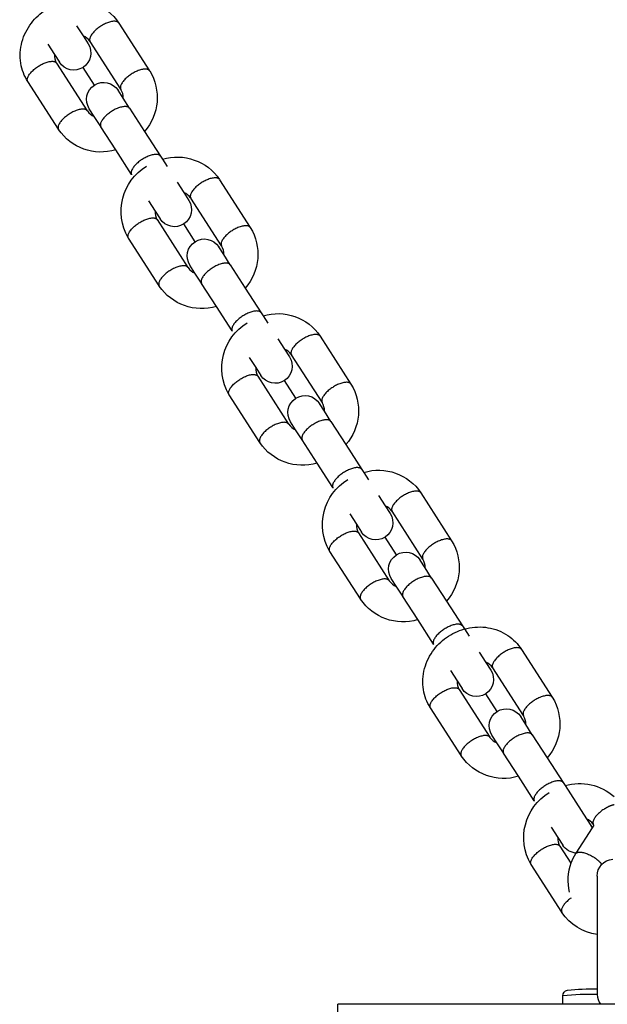
# Model space of a CAD drawing. Units: inches. Extents: x 0 to 29442, y 0 to 8327.
# Drawn here: x 5303 to 5406, y 4638 to 4811 of the extents above; entities that cross this region are included whole.
import ezdxf

# ---------------------------------------------------------------- set-up
doc = ezdxf.new("R2010")
doc.units = ezdxf.units.IN

msp = doc.modelspace()

# ---------------------------------------------------------------- linework, layer by layer
for p, q in [((5312.52, 4810.27), (5313.68, 4808.46)), ((5319.95, 4810.73), (5325.35, 4802.33)), ((5319.95, 4810.73), (5325.35, 4802.33)), ((5313.68, 4808.46), (5314.56, 4807.09)), ((5313.68, 4808.46), (5314.56, 4807.09)), ((5307.47, 4807.02), (5308.63, 4805.22)), ((5320.27, 4799.13), (5314.9, 4807.48)), ((5320.27, 4799.13), (5314.9, 4807.48)), ((5308.63, 4805.22), (5309.51, 4803.85)), ((5308.63, 4805.22), (5309.51, 4803.85)), ((5309.01, 4803.7), (5314.41, 4795.3)), ((5309.01, 4803.7), (5314.41, 4795.3)), ((5315.66, 4799.84), (5313.66, 4802.95)), ((5309.34, 4792.1), (5303.96, 4800.46)), ((5309.34, 4792.1), (5303.96, 4800.46)), ((5320.68, 4797.56), (5319.8, 4798.93)), ((5320.68, 4797.56), (5319.8, 4798.93)), ((5321.84, 4795.76), (5320.68, 4797.56)), ((5315.63, 4794.32), (5314.75, 4795.69)), ((5315.63, 4794.32), (5314.75, 4795.69)), ((5321.84, 4795.76), (5324.45, 4791.71)), ((5316.77, 4792.56), (5315.63, 4794.32)), ((5319.4, 4788.46), (5316.79, 4792.52)), ((5324.45, 4791.71), (5327.24, 4787.36)), ((5324.45, 4791.71), (5327.24, 4787.36)), ((5324.8, 4791.15), (5324.81, 4791.13)), ((5324.8, 4791.15), (5324.81, 4791.13)), ((5322.17, 4784.16), (5319.4, 4788.46)), ((5322.17, 4784.16), (5319.4, 4788.46)), ((5327.24, 4787.36), (5327.58, 4786.83)), ((5327.24, 4787.36), (5327.58, 4786.83)), ((5327.58, 4786.83), (5328.41, 4785.54)), ((5330.19, 4782.77), (5331.35, 4780.97)), ((5337.62, 4783.23), (5343.02, 4774.83)), ((5337.62, 4783.23), (5343.02, 4774.83)), ((5331.35, 4780.97), (5332.23, 4779.6)), ((5331.35, 4780.97), (5332.23, 4779.6)), ((5325.14, 4779.53), (5326.3, 4777.72)), ((5337.94, 4771.63), (5332.57, 4779.99)), ((5337.94, 4771.63), (5332.57, 4779.99)), ((5326.3, 4777.73), (5326.3, 4777.72)), ((5326.3, 4777.72), (5327.18, 4776.35)), ((5326.3, 4777.72), (5327.18, 4776.35)), ((5326.68, 4776.21), (5332.08, 4767.8)), ((5326.68, 4776.21), (5332.08, 4767.8)), ((5333.33, 4772.34), (5331.33, 4775.45)), ((5327.01, 4764.6), (5321.64, 4772.96)), ((5327.01, 4764.6), (5321.64, 4772.96)), ((5338.35, 4770.07), (5337.47, 4771.44)), ((5338.35, 4770.07), (5337.47, 4771.44)), ((5339.51, 4768.27), (5338.35, 4770.07)), ((5333.3, 4766.83), (5332.42, 4768.2)), ((5333.3, 4766.83), (5332.42, 4768.2)), ((5339.51, 4768.26), (5339.51, 4768.27)), ((5339.51, 4768.26), (5342.12, 4764.21)), ((5334.44, 4765.07), (5333.3, 4766.83)), ((5337.07, 4760.97), (5334.47, 4765.02)), ((5342.12, 4764.21), (5344.91, 4759.86)), ((5342.12, 4764.21), (5344.91, 4759.86)), ((5342.47, 4763.66), (5342.49, 4763.63)), ((5342.47, 4763.66), (5342.49, 4763.63)), ((5339.83, 4756.67), (5337.07, 4760.97)), ((5339.83, 4756.67), (5337.07, 4760.97)), ((5344.91, 4759.86), (5345.25, 4759.33)), ((5344.91, 4759.86), (5345.25, 4759.33)), ((5345.25, 4759.33), (5346.08, 4758.05)), ((5347.86, 4755.28), (5349.02, 4753.47)), ((5355.29, 4755.74), (5360.69, 4747.34)), ((5355.29, 4755.74), (5360.69, 4747.34)), ((5349.02, 4753.47), (5349.9, 4752.1)), ((5349.02, 4753.47), (5349.9, 4752.1)), ((5355.61, 4744.14), (5350.24, 4752.49)), ((5355.61, 4744.14), (5350.24, 4752.49)), ((5342.81, 4752.03), (5343.97, 4750.23)), ((5343.97, 4750.23), (5344.85, 4748.86)), ((5343.97, 4750.23), (5344.85, 4748.86)), ((5344.35, 4748.71), (5349.75, 4740.31)), ((5344.35, 4748.71), (5349.75, 4740.31)), ((5351, 4744.85), (5349, 4747.96)), ((5344.67, 4737.11), (5339.31, 4745.47)), ((5344.67, 4737.11), (5339.31, 4745.47)), ((5356.02, 4742.58), (5355.14, 4743.95)), ((5356.02, 4742.58), (5355.14, 4743.95)), ((5357.18, 4740.77), (5356.02, 4742.58)), ((5350.98, 4739.33), (5350.09, 4740.7)), ((5350.98, 4739.33), (5350.09, 4740.7)), ((5357.18, 4740.77), (5359.79, 4736.72)), ((5352.1, 4737.57), (5350.98, 4739.33)), ((5354.74, 4733.47), (5352.14, 4737.53)), ((5359.79, 4736.72), (5362.58, 4732.37)), ((5359.79, 4736.72), (5362.58, 4732.37)), ((5360.14, 4736.16), (5360.16, 4736.14)), ((5360.14, 4736.16), (5360.16, 4736.14)), ((5357.5, 4729.17), (5354.74, 4733.47)), ((5357.5, 4729.17), (5354.74, 4733.47)), ((5362.58, 4732.37), (5362.93, 4731.84)), ((5362.58, 4732.37), (5362.93, 4731.84)), ((5362.93, 4731.84), (5363.75, 4730.55)), ((5372.96, 4728.24), (5378.36, 4719.84)), ((5372.96, 4728.24), (5378.36, 4719.84)), ((5365.53, 4727.78), (5366.69, 4725.98)), ((5366.69, 4725.98), (5367.57, 4724.61)), ((5366.69, 4725.98), (5367.57, 4724.61)), ((5373.31, 4716.6), (5367.91, 4725)), ((5373.31, 4716.6), (5367.91, 4725)), ((5360.48, 4724.54), (5361.64, 4722.73)), ((5361.64, 4722.73), (5362.52, 4721.36)), ((5361.64, 4722.73), (5362.52, 4721.36)), ((5362.02, 4721.22), (5367.42, 4712.81)), ((5362.02, 4721.22), (5367.42, 4712.81)), ((5368.67, 4717.35), (5366.67, 4720.46)), ((5362.35, 4709.61), (5356.98, 4717.97)), ((5362.35, 4709.61), (5356.98, 4717.97)), ((5373.69, 4715.08), (5372.81, 4716.45)), ((5373.69, 4715.08), (5372.81, 4716.45)), ((5374.85, 4713.28), (5373.69, 4715.08)), ((5368.65, 4711.84), (5367.77, 4713.21)), ((5368.65, 4711.84), (5367.77, 4713.21)), ((5374.85, 4713.27), (5374.85, 4713.28)), ((5374.85, 4713.27), (5377.46, 4709.22)), ((5369.78, 4710.08), (5368.65, 4711.84)), ((5372.41, 4705.98), (5369.81, 4710.03)), ((5377.46, 4709.22), (5380.25, 4704.87)), ((5377.46, 4709.22), (5380.25, 4704.87)), ((5375.17, 4701.68), (5372.41, 4705.98)), ((5375.17, 4701.68), (5372.41, 4705.98)), ((5380.25, 4704.87), (5380.6, 4704.34)), ((5380.25, 4704.87), (5380.6, 4704.34)), ((5380.6, 4704.34), (5381.42, 4703.06)), ((5390.63, 4700.75), (5396.03, 4692.35)), ((5390.63, 4700.75), (5396.03, 4692.35)), ((5383.2, 4700.29), (5384.36, 4698.48)), ((5384.36, 4698.48), (5385.24, 4697.11)), ((5384.36, 4698.48), (5385.24, 4697.11)), ((5390.95, 4689.15), (5385.58, 4697.51)), ((5390.95, 4689.15), (5385.58, 4697.51)), ((5378.15, 4697.04), (5379.31, 4695.24)), ((5379.31, 4695.24), (5380.19, 4693.87)), ((5379.31, 4695.24), (5380.19, 4693.87)), ((5379.69, 4693.72), (5385.09, 4685.32)), ((5379.69, 4693.72), (5385.09, 4685.32)), ((5386.34, 4689.86), (5384.34, 4692.97)), ((5380.02, 4682.12), (5374.65, 4690.48)), ((5380.02, 4682.12), (5374.65, 4690.48)), ((5391.36, 4687.59), (5390.48, 4688.96)), ((5391.36, 4687.59), (5390.48, 4688.96)), ((5392.52, 4685.78), (5391.36, 4687.59)), ((5386.32, 4684.34), (5385.44, 4685.71)), ((5386.32, 4684.34), (5385.44, 4685.71)), ((5392.52, 4685.78), (5395.13, 4681.73)), ((5387.45, 4682.58), (5386.32, 4684.34)), ((5390.08, 4678.48), (5387.48, 4682.54)), ((5395.13, 4681.73), (5397.92, 4677.38)), ((5395.13, 4681.73), (5397.92, 4677.38)), ((5395.49, 4681.17), (5395.5, 4681.15)), ((5395.49, 4681.17), (5395.5, 4681.15)), ((5392.85, 4674.18), (5390.08, 4678.48)), ((5392.85, 4674.18), (5390.08, 4678.48)), ((5397.92, 4677.38), (5398.27, 4676.85)), ((5397.92, 4677.38), (5398.27, 4676.85)), ((5398.27, 4676.85), (5402.03, 4670.99)), ((5395.82, 4669.55), (5396.98, 4667.74)), ((5403.02, 4669.42), (5400.19, 4665.01)), ((5402.03, 4670.99), (5402.9, 4669.64)), ((5402.03, 4670.99), (5402.9, 4669.64)), ((5402.91, 4669.62), (5402.9, 4669.64)), ((5402.91, 4669.62), (5402.9, 4669.64)), ((5402.91, 4669.62), (5403.02, 4669.42)), ((5402.91, 4669.62), (5403.02, 4669.42)), ((5403.33, 4669.89), (5403.02, 4669.42)), ((5403.33, 4669.89), (5403.02, 4669.42)), ((5403.33, 4669.89), (5403.25, 4670.01)), ((5403.33, 4669.89), (5403.25, 4670.01)), ((5396.98, 4667.74), (5397.86, 4666.37)), ((5396.98, 4667.74), (5397.86, 4666.37)), ((5397.37, 4666.23), (5399.29, 4663.24)), ((5397.37, 4666.23), (5399.29, 4663.24)), ((5400.19, 4665.01), (5400.09, 4664.85)), ((5400.19, 4665.01), (5400.09, 4664.85)), ((5397.69, 4654.62), (5392.32, 4662.98)), ((5397.69, 4654.62), (5392.32, 4662.98)), ((5403.9, 4660.94), (5403.9, 4650.72)), ((5403.9, 4650.72), (5403.9, 4641.15)), ((5403.9, 4650.72), (5403.9, 4641.15)), ((5403.9, 4641.15), (5403.9, 4640.59)), ((5403.9, 4640.59), (5403.92, 4640.18)), ((5397.9, 4638.44), (5358.4, 4638.44)), ((5397.9, 4638.44), (5358.4, 4638.44)), ((5358.4, 4635.19), (5358.4, 4638.44)), ((5397.9, 4638.44), (5397.9, 4639.94)), ((5397.9, 4638.44), (5397.9, 4639.94)), ((5415.9, 4638.44), (5397.9, 4638.44))]:
    msp.add_line(p, q)
msp.add_lwpolyline([(5397.89, 4639.94, -0.350356), (5398.7, 4640.94, -0.0283), (5403.9, 4641.15)], format="xyb")
msp.add_lwpolyline([(5397.89, 4639.94, -0.350356), (5398.7, 4640.94, -0.0283), (5403.9, 4641.15)], format="xyb")
at = {"extrusion": (0, 0, -1)}
for centre, radius, start, end in [((-5312.5, 4805.73), 8.97, 73.2436, 146.1056), ((-5312.5, 4805.73), 8.97, 73.2436, 146.1056), ((-5312.03, 4805.47), 3, 147.2726, 327.2705), ((-5312.03, 4805.47), 3, 147.2726, 327.2705), ((-5317.71, 4797.63), 8.97, 148.4375, 221.2995), ((-5317.71, 4797.63), 8.97, 148.4375, 221.2995), ((-5317.28, 4797.31), 3, 327.2726, 147.2705), ((-5317.28, 4797.31), 3, 327.2726, 147.2705), ((-5316.81, 4797.05), 8.97, 253.2138, 326.1045), ((-5316.81, 4797.05), 8.97, 253.2138, 326.1045), ((-5330.17, 4778.24), 8.97, 73.2621, 146.1063), ((-5330.17, 4778.24), 8.97, 73.2621, 146.1063), ((-5329.55, 4777.68), 9.22, 329.5627, 59.0894), ((-5329.55, 4777.68), 9.22, 329.5627, 59.0894), ((-5329.71, 4777.98), 3, 147.2726, 327.2705), ((-5329.71, 4777.98), 3, 147.2726, 327.2705), ((-5334.95, 4769.82), 3, 327.2726, 147.2705), ((-5334.95, 4769.82), 3, 327.2726, 147.2705), ((-5335.38, 4770.13), 8.97, 148.4369, 221.2853), ((-5335.38, 4770.13), 8.97, 148.4369, 221.2853), ((-5334.48, 4769.56), 8.97, 253.2302, 326.1051), ((-5334.48, 4769.56), 8.97, 253.2302, 326.1051), ((-5347.84, 4750.74), 8.97, 73.2569, 146.1061), ((-5347.84, 4750.74), 8.97, 73.2569, 146.1061), ((-5347.22, 4750.18), 9.22, 329.5498, 59.0927), ((-5347.22, 4750.18), 9.22, 329.5498, 59.0927), ((-5347.38, 4750.48), 3, 147.2726, 327.2705), ((-5347.38, 4750.48), 3, 147.2726, 327.2705), ((-5353.05, 4742.64), 8.97, 148.4375, 221.2995), ((-5353.05, 4742.64), 8.97, 148.4375, 221.2995), ((-5352.62, 4742.32), 3, 327.2726, 147.2705), ((-5352.62, 4742.32), 3, 327.2726, 147.2705), ((-5352.15, 4742.06), 8.97, 253.2288, 326.1051), ((-5352.15, 4742.06), 8.97, 253.2288, 326.1051), ((-5365.51, 4723.25), 8.97, 73.2341, 146.1053), ((-5365.51, 4723.25), 8.97, 73.2341, 146.1053), ((-5364.89, 4722.69), 9.22, 329.5496, 59.0882), ((-5364.89, 4722.69), 9.22, 329.5496, 59.0882), ((-5365.05, 4722.99), 3, 147.2726, 327.2705), ((-5365.05, 4722.99), 3, 147.2726, 327.2705), ((-5370.72, 4715.14), 8.97, 148.4362, 221.2677), ((-5370.72, 4715.14), 8.97, 148.4362, 221.2677), ((-5370.29, 4714.83), 3, 327.2726, 147.2705), ((-5370.29, 4714.83), 3, 327.2726, 147.2705), ((-5369.82, 4714.57), 8.97, 253.2136, 326.1045), ((-5369.82, 4714.57), 8.97, 253.2136, 326.1045), ((-5382.72, 4695.49), 3, 147.2726, 327.2705), ((-5382.72, 4695.49), 3, 147.2726, 327.2705), ((-5388.39, 4687.65), 8.97, 148.437, 221.2878), ((-5388.39, 4687.65), 8.97, 148.437, 221.2878), ((-5387.96, 4687.33), 3, 327.2726, 147.2705), ((-5387.96, 4687.33), 3, 327.2726, 147.2705), ((-5387.5, 4687.07), 8.97, 253.2326, 326.1052), ((-5387.5, 4687.07), 8.97, 253.2326, 326.1052), ((-5400.83, 4668.06), 9.15, 73.6976, 131.5017), ((-5400.83, 4668.06), 9.15, 73.6976, 131.5017), ((-5400.23, 4667.7), 9.22, 329.5504, 59.1058), ((-5400.23, 4667.7), 9.22, 329.5504, 59.1058), ((-5400.39, 4668), 3, 273.7992, 327.2714), ((-5400.39, 4668), 3, 273.7992, 327.2714), ((-5406.9, 4660.94), 3, 0, 84.9228), ((-5404.97, 4659.31), 8.66, 277.118, 326.8526), ((-5404.97, 4659.31), 8.66, 277.118, 326.8526)]:
    msp.add_arc(centre, radius, start, end, dxfattribs=at)
for centre, radius, start, end in [((5312.79, 4806.1), 2.53, 34.6271, 69.3855), ((5312.79, 4806.1), 2.53, 34.6271, 69.3855), ((5311.14, 4805.04), 2.52, 175.9357, 212.1805), ((5311.14, 4805.04), 2.52, 175.9357, 212.1805), ((5318.17, 4797.74), 2.52, 355.9883, 32.1826), ((5318.17, 4797.74), 2.52, 355.9883, 32.1826), ((5316.52, 4796.68), 2.52, 213.2759, 249.5065), ((5316.52, 4796.68), 2.52, 213.2759, 249.5065), ((5330.46, 4778.6), 2.53, 34.6275, 69.3945), ((5330.46, 4778.6), 2.53, 34.6275, 69.3945), ((5328.81, 4777.55), 2.52, 176.0289, 212.1842), ((5328.81, 4777.55), 2.52, 176.0289, 212.1842), ((5335.84, 4770.25), 2.52, 355.9883, 32.1826), ((5335.84, 4770.25), 2.52, 355.9883, 32.1826), ((5334.19, 4769.18), 2.52, 213.2744, 249.4685), ((5334.19, 4769.18), 2.52, 213.2744, 249.4685), ((5348.13, 4751.11), 2.53, 34.6287, 69.4248), ((5348.13, 4751.11), 2.53, 34.6287, 69.4248), ((5346.48, 4750.05), 2.52, 175.9883, 212.1826), ((5346.48, 4750.05), 2.52, 175.9883, 212.1826), ((5353.51, 4742.75), 2.52, 355.9883, 32.1826), ((5353.51, 4742.75), 2.52, 355.9883, 32.1826), ((5351.86, 4741.69), 2.52, 213.2744, 249.4685), ((5351.86, 4741.69), 2.52, 213.2744, 249.4685), ((5365.8, 4723.61), 2.53, 34.6287, 69.4248), ((5365.8, 4723.61), 2.53, 34.6287, 69.4248), ((5364.15, 4722.56), 2.52, 175.9883, 212.1826), ((5364.15, 4722.56), 2.52, 175.9883, 212.1826), ((5371.18, 4715.26), 2.52, 356.0882, 32.1865), ((5371.18, 4715.26), 2.52, 356.0882, 32.1865), ((5369.53, 4714.19), 2.52, 213.2744, 249.4685), ((5369.53, 4714.19), 2.52, 213.2744, 249.4685), ((5383.47, 4696.12), 2.53, 34.6277, 69.3996), ((5383.47, 4696.12), 2.53, 34.6277, 69.3996), ((5381.82, 4695.06), 2.52, 175.9883, 212.1826), ((5381.82, 4695.06), 2.52, 175.9883, 212.1826), ((5388.85, 4687.76), 2.52, 355.9883, 32.1826), ((5388.85, 4687.76), 2.52, 355.9883, 32.1826), ((5387.2, 4686.7), 2.52, 213.2744, 249.4685), ((5387.2, 4686.7), 2.52, 213.2744, 249.4685), ((5401.14, 4668.62), 2.53, 34.6287, 69.4248), ((5401.14, 4668.62), 2.53, 34.6287, 69.4248), ((5399.5, 4667.57), 2.52, 175.9883, 212.1826), ((5399.5, 4667.57), 2.52, 175.9883, 212.1826), ((5407.12, 4660.33), 8.36, 147.302, 159.6456), ((5407.12, 4660.33), 8.36, 147.302, 159.6456), ((5407.5, 4660.23), 8.75, 159.87, 194.0377), ((5402.63, 4595.67), 44.52, 88.3416, 96.1093), ((5407.58, 4640.44), 3.67, 184.0817, 212.9399)]:
    msp.add_arc(centre, radius, start, end)
for points, knots in [([(5303.96, 4800.46), (5303.34, 4801.43), (5302.92, 4802.53), (5302.74, 4803.67), (5302.54, 4804.9), (5302.61, 4806.18), (5302.94, 4807.4), (5303.26, 4808.6), (5303.83, 4809.74), (5304.6, 4810.74), (5305.3, 4811.66), (5306.17, 4812.45), (5307.14, 4813.08), (5307.14, 4813.08), (5307.15, 4813.08), (5307.15, 4813.08)], [0.005783, 0.005783, 0.005783, 0.005783, 3.634951, 3.634951, 3.634951, 7.530143, 7.530143, 7.530143, 11.363915, 11.363915, 11.363915, 14.865159, 14.865159, 14.865159, 14.869131, 14.869131, 14.869131, 14.869131]), ([(5303.96, 4800.46), (5303.34, 4801.43), (5302.92, 4802.53), (5302.74, 4803.67), (5302.54, 4804.9), (5302.61, 4806.18), (5302.94, 4807.4), (5303.26, 4808.6), (5303.83, 4809.74), (5304.6, 4810.74), (5305.3, 4811.66), (5306.17, 4812.45), (5307.14, 4813.08), (5307.14, 4813.08), (5307.15, 4813.08), (5307.15, 4813.08)], [0.005783, 0.005783, 0.005783, 0.005783, 3.634951, 3.634951, 3.634951, 7.530143, 7.530143, 7.530143, 11.363915, 11.363915, 11.363915, 14.865159, 14.865159, 14.865159, 14.869131, 14.869131, 14.869131, 14.869131]), ([(5374.62, 4690.52), (5374.01, 4691.48), (5373.6, 4692.57), (5373.42, 4693.69), (5373.22, 4694.92), (5373.29, 4696.2), (5373.62, 4697.42), (5373.94, 4698.62), (5374.51, 4699.76), (5375.28, 4700.76), (5375.98, 4701.68), (5376.85, 4702.47), (5377.83, 4703.1), (5378.8, 4703.73), (5379.89, 4704.19), (5381.01, 4704.45), (5382.24, 4704.73), (5383.52, 4704.77), (5384.74, 4704.57), (5385.99, 4704.36), (5387.18, 4703.89), (5388.21, 4703.2), (5389.18, 4702.56), (5390, 4701.72), (5390.63, 4700.75)], [0.058675, 0.058675, 0.058675, 0.058675, 3.634951, 3.634951, 3.634951, 7.530143, 7.530143, 7.530143, 11.363915, 11.363915, 11.363915, 14.865159, 14.865159, 14.865159, 18.366412, 18.366412, 18.366412, 22.200201, 22.200201, 22.200201, 26.095377, 26.095377, 26.095377, 29.724526, 29.724526, 29.724526, 29.724526]), ([(5374.62, 4690.52), (5374.01, 4691.48), (5373.6, 4692.57), (5373.42, 4693.69), (5373.22, 4694.92), (5373.29, 4696.2), (5373.62, 4697.42), (5373.94, 4698.62), (5374.51, 4699.76), (5375.28, 4700.76), (5375.98, 4701.68), (5376.85, 4702.47), (5377.83, 4703.1), (5378.8, 4703.73), (5379.89, 4704.19), (5381.01, 4704.45), (5382.24, 4704.73), (5383.52, 4704.77), (5384.74, 4704.57), (5385.99, 4704.36), (5387.18, 4703.89), (5388.21, 4703.2), (5389.18, 4702.56), (5390, 4701.72), (5390.63, 4700.75)], [0.058675, 0.058675, 0.058675, 0.058675, 3.634951, 3.634951, 3.634951, 7.530143, 7.530143, 7.530143, 11.363915, 11.363915, 11.363915, 14.865159, 14.865159, 14.865159, 18.366412, 18.366412, 18.366412, 22.200201, 22.200201, 22.200201, 26.095377, 26.095377, 26.095377, 29.724526, 29.724526, 29.724526, 29.724526])]:
    msp.add_open_spline(points, degree=3, knots=knots)
for points, weights, knots in [([(5319.95, 4810.73), (5319.26, 4811.78), (5316.74, 4810.16), (5314.22, 4808.54), (5314.9, 4807.48)], [0.999136938791, 0.707538949462, 1, 0.707106781187, 1], [9.431731, 9.431731, 9.431731, 14.137167, 14.137167, 18.849556, 18.849556, 18.849556]), ([(5303.96, 4800.46), (5303.29, 4801.52), (5305.81, 4803.14), (5308.33, 4804.76), (5309.01, 4803.7)], [0.99829614705, 0.707961200146, 1, 0.707106781187, 1], [9.438525, 9.438525, 9.438525, 14.137167, 14.137167, 18.849556, 18.849556, 18.849556]), ([(5325.35, 4802.32), (5325.35, 4802.33), (5325.35, 4802.33), (5324.67, 4803.39), (5322.14, 4801.76), (5319.62, 4800.14), (5320.3, 4799.08)], [0.998593497093, 0.999295051847, 1, 0.707106781187, 1, 0.707106781187, 1], [-9.43612, -9.43612, -9.43612, -9.424778, -9.424778, -4.712389, -4.712389, 0, 0, 0]), ([(5314.41, 4795.3), (5313.73, 4796.36), (5311.21, 4794.74), (5308.68, 4793.11), (5309.36, 4792.06), (5309.37, 4792.05), (5309.37, 4792.05)], [0.999554446547, 0.707329727617, 1, 0.707106781187, 1, 0.998708204746, 0.997427804328], [-18.845969, -18.845969, -18.845969, -14.137167, -14.137167, -9.424778, -9.424778, -9.403994, -9.403994, -9.403994]), ([(5321.84, 4795.76), (5321.15, 4796.81), (5318.64, 4795.2), (5316.11, 4793.57), (5316.79, 4792.52)], [0.998482296948, 0.707867609061, 1, 0.707106781187, 1], [4.72463, 4.72463, 4.72463, 9.424778, 9.424778, 14.137167, 14.137167, 14.137167]), ([(5327.24, 4787.36), (5326.56, 4788.41), (5324.04, 4786.79), (5321.51, 4785.17), (5322.19, 4784.11)], [0.999532996283, 0.707340469496, 1, 0.707106781187, 1], [4.716149, 4.716149, 4.716149, 9.424778, 9.424778, 14.137167, 14.137167, 14.137167]), ([(5337.62, 4783.24), (5336.93, 4784.29), (5334.41, 4782.67), (5331.89, 4781.05), (5332.57, 4779.99)], [0.998980760706, 0.707617290646, 1, 0.707106781187, 1], [9.432992, 9.432992, 9.432992, 14.137167, 14.137167, 18.849556, 18.849556, 18.849556]), ([(5321.63, 4772.97), (5320.97, 4774.03), (5323.48, 4775.64), (5326, 4777.26), (5326.68, 4776.21)], [0.99829614705, 0.707961200146, 1, 0.707106781187, 1], [9.438525, 9.438525, 9.438525, 14.137167, 14.137167, 18.849556, 18.849556, 18.849556]), ([(5343.02, 4774.83), (5343.02, 4774.83), (5343.02, 4774.83), (5342.34, 4775.89), (5339.81, 4774.27), (5337.29, 4772.65), (5337.97, 4771.59), (5337.97, 4771.59), (5337.97, 4771.58)], [0.998593497093, 0.999295051847, 1, 0.707106781187, 1, 0.707106781187, 1, 0.999108778305, 0.998222980266], [-9.43612, -9.43612, -9.43612, -9.424778, -9.424778, -4.712389, -4.712389, 0, 0, 0.014339, 0.014339, 0.014339]), ([(5332.08, 4767.81), (5331.4, 4768.86), (5328.88, 4767.24), (5326.35, 4765.62), (5327.03, 4764.56), (5327.04, 4764.56), (5327.04, 4764.55)], [0.999376796401, 0.707418715199, 1, 0.707106781187, 1, 0.998708204746, 0.997427804328], [-18.844537, -18.844537, -18.844537, -14.137167, -14.137167, -9.424778, -9.424778, -9.403994, -9.403994, -9.403994]), ([(5339.51, 4768.27), (5338.82, 4769.32), (5336.31, 4767.7), (5333.79, 4766.08), (5334.47, 4765.02)], [0.998482296948, 0.707867609061, 1, 0.707106781187, 1], [4.72463, 4.72463, 4.72463, 9.424778, 9.424778, 14.137167, 14.137167, 14.137167]), ([(5344.91, 4759.86), (5344.23, 4760.92), (5341.71, 4759.3), (5339.18, 4757.68), (5339.86, 4756.62)], [0.999532996283, 0.707340469496, 1, 0.707106781187, 1], [4.716149, 4.716149, 4.716149, 9.424778, 9.424778, 14.137167, 14.137167, 14.137167]), ([(5355.29, 4755.74), (5354.6, 4756.79), (5352.09, 4755.17), (5349.56, 4753.55), (5350.24, 4752.49)], [0.998563995059, 0.707826552461, 1, 0.707106781187, 1], [9.436358, 9.436358, 9.436358, 14.137167, 14.137167, 18.849556, 18.849556, 18.849556]), ([(5339.3, 4745.47), (5338.63, 4746.53), (5341.15, 4748.15), (5343.67, 4749.77), (5344.35, 4748.71)], [0.998874094015, 0.707670820378, 1, 0.707106781187, 1], [9.433853, 9.433853, 9.433853, 14.137167, 14.137167, 18.849556, 18.849556, 18.849556]), ([(5360.69, 4747.33), (5360.69, 4747.34), (5360.69, 4747.34), (5360.01, 4748.4), (5357.49, 4746.77), (5354.96, 4745.15), (5355.64, 4744.09), (5355.64, 4744.09), (5355.64, 4744.09)], [0.998593497093, 0.999295051847, 1, 0.707106781187, 1, 0.707106781187, 1, 0.9998425152, 0.999685199756], [-9.43612, -9.43612, -9.43612, -9.424778, -9.424778, -4.712389, -4.712389, 0, 0, 0.002534, 0.002534, 0.002534]), ([(5349.75, 4740.31), (5349.07, 4741.37), (5346.55, 4739.75), (5344.03, 4738.12), (5344.71, 4737.07), (5344.71, 4737.06), (5344.71, 4737.06)], [0.999554446547, 0.707329727617, 1, 0.707106781187, 1, 0.99960674406, 0.999214544137], [-18.845969, -18.845969, -18.845969, -14.137167, -14.137167, -9.424778, -9.424778, -9.418451, -9.418451, -9.418451]), ([(5357.18, 4740.77), (5356.49, 4741.82), (5353.98, 4740.21), (5351.46, 4738.58), (5352.14, 4737.53)], [0.998482296948, 0.707867609061, 1, 0.707106781187, 1], [4.72463, 4.72463, 4.72463, 9.424778, 9.424778, 14.137167, 14.137167, 14.137167]), ([(5362.58, 4732.37), (5361.9, 4733.42), (5359.38, 4731.8), (5356.86, 4730.18), (5357.54, 4729.12)], [0.999532996283, 0.707340469496, 1, 0.707106781187, 1], [4.716149, 4.716149, 4.716149, 9.424778, 9.424778, 14.137167, 14.137167, 14.137167]), ([(5372.96, 4728.25), (5372.27, 4729.3), (5369.76, 4727.68), (5367.23, 4726.06), (5367.91, 4725)], [0.998408071807, 0.707904920226, 1, 0.707106781187, 1], [9.437619, 9.437619, 9.437619, 14.137167, 14.137167, 18.849556, 18.849556, 18.849556]), ([(5356.98, 4717.97), (5356.3, 4719.03), (5358.82, 4720.65), (5361.34, 4722.27), (5362.02, 4721.22)], [0.999576426036, 0.70731872153, 1, 0.707106781187, 1], [9.428188, 9.428188, 9.428188, 14.137167, 14.137167, 18.849556, 18.849556, 18.849556]), ([(5378.36, 4719.84), (5378.36, 4719.84), (5378.36, 4719.84), (5377.68, 4720.9), (5375.16, 4719.28), (5372.63, 4717.66), (5373.31, 4716.6)], [0.998593497093, 0.999295051847, 1, 0.707106781187, 1, 0.707106781187, 1], [-9.43612, -9.43612, -9.43612, -9.424778, -9.424778, -4.712389, -4.712389, 0, 0, 0]), ([(5367.42, 4712.81), (5367.42, 4712.81), (5367.42, 4712.81), (5366.74, 4713.87), (5364.22, 4712.25), (5361.7, 4710.63), (5362.38, 4709.57), (5362.38, 4709.57), (5362.38, 4709.57)], [0.999741458306, 0.999870672048, 1, 0.707106781187, 1, 0.707106781187, 1, 0.999685074488, 0.999370826206], [-18.851637, -18.851637, -18.851637, -18.849556, -18.849556, -14.137167, -14.137167, -9.424778, -9.424778, -9.419711, -9.419711, -9.419711]), ([(5374.85, 4713.28), (5374.16, 4714.33), (5371.65, 4712.71), (5369.13, 4711.09), (5369.81, 4710.03)], [0.998482296948, 0.707867609061, 1, 0.707106781187, 1], [4.72463, 4.72463, 4.72463, 9.424778, 9.424778, 14.137167, 14.137167, 14.137167]), ([(5380.25, 4704.87), (5379.57, 4705.93), (5377.05, 4704.31), (5374.53, 4702.69), (5375.21, 4701.63)], [0.999532996283, 0.707340469496, 1, 0.707106781187, 1], [4.716149, 4.716149, 4.716149, 9.424778, 9.424778, 14.137167, 14.137167, 14.137167]), ([(5390.63, 4700.75), (5389.94, 4701.8), (5387.43, 4700.19), (5384.9, 4698.56), (5385.58, 4697.51)], [0.998512643069, 0.707852357559, 1, 0.707106781187, 1], [9.436774, 9.436774, 9.436774, 14.137167, 14.137167, 18.849556, 18.849556, 18.849556]), ([(5374.65, 4690.48), (5373.97, 4691.54), (5376.49, 4693.16), (5379.01, 4694.78), (5379.69, 4693.72)], [0.999681300926, 0.707266217512, 1, 0.707106781187, 1], [9.427343, 9.427343, 9.427343, 14.137167, 14.137167, 18.849556, 18.849556, 18.849556]), ([(5396.03, 4692.34), (5396.03, 4692.35), (5396.03, 4692.35), (5395.35, 4693.41), (5392.83, 4691.78), (5390.3, 4690.16), (5390.98, 4689.1)], [0.998593497093, 0.999295051847, 1, 0.707106781187, 1, 0.707139668702, 0.999934232355], [-9.43612, -9.43612, -9.43612, -9.424778, -9.424778, -4.712389, -4.712389, -0.000529, -0.000529, -0.000529]), ([(5385.09, 4685.32), (5385.09, 4685.32), (5385.09, 4685.32), (5384.41, 4686.38), (5381.89, 4684.76), (5379.37, 4683.13), (5380.05, 4682.08), (5380.05, 4682.07), (5380.05, 4682.07)], [0.999636558207, 0.999818166218, 1, 0.707106781187, 1, 0.707106781187, 1, 0.999632538459, 0.999265998947], [-18.852481, -18.852481, -18.852481, -18.849556, -18.849556, -14.137167, -14.137167, -9.424778, -9.424778, -9.418866, -9.418866, -9.418866]), ([(5392.52, 4685.78), (5391.84, 4686.83), (5389.32, 4685.22), (5386.8, 4683.59), (5387.48, 4682.54)], [0.998482296948, 0.707867609061, 1, 0.707106781187, 1], [4.72463, 4.72463, 4.72463, 9.424778, 9.424778, 14.137167, 14.137167, 14.137167]), ([(5397.92, 4677.38), (5397.24, 4678.43), (5394.72, 4676.81), (5392.2, 4675.19), (5392.88, 4674.13)], [0.999532996283, 0.707340469496, 1, 0.707106781187, 1], [4.716149, 4.716149, 4.716149, 9.424778, 9.424778, 14.137167, 14.137167, 14.137167]), ([(5406.9, 4673.49), (5406.03, 4673.29), (5405.1, 4672.69), (5402.57, 4671.07), (5403.25, 4670.01)], [0.854911293269, 0.867655172141, 1, 0.707106781187, 1], [12.007857, 12.007857, 12.007857, 14.137167, 14.137167, 18.849556, 18.849556, 18.849556]), ([(5392.32, 4662.98), (5392.32, 4662.98), (5392.32, 4662.98), (5391.64, 4664.04), (5394.16, 4665.66), (5396.69, 4667.28), (5397.37, 4666.23)], [0.999852595095, 0.999926278992, 1, 0.707106781187, 1, 0.707106781187, 1], [9.423592, 9.423592, 9.423592, 9.424778, 9.424778, 14.137167, 14.137167, 18.849556, 18.849556, 18.849556]), ([(5400.09, 4664.85), (5400.09, 4664.85), (5400.09, 4664.85), (5400.77, 4665.91), (5403.3, 4664.29), (5404.2, 4663.71), (5404.74, 4663.02)], [0.999930639369, 0.999965315577, 1, 0.707106781187, 1, 0.871310327425, 0.855706453795], [9.42422, 9.42422, 9.42422, 9.424778, 9.424778, 14.137167, 14.137167, 16.207668, 16.207668, 16.207668]), ([(5399.33, 4657.1), (5397.1, 4655.54), (5397.72, 4654.58), (5397.72, 4654.58), (5397.72, 4654.58)], [0.964252484084, 0.726228974608, 1, 0.999710866527, 0.999422303898], [-13.829508, -13.829508, -13.829508, -9.424778, -9.424778, -9.420126, -9.420126, -9.420126])]:
    msp.add_rational_spline(points, weights, degree=2, knots=knots)

doc.saveas('drawing.dxf')
